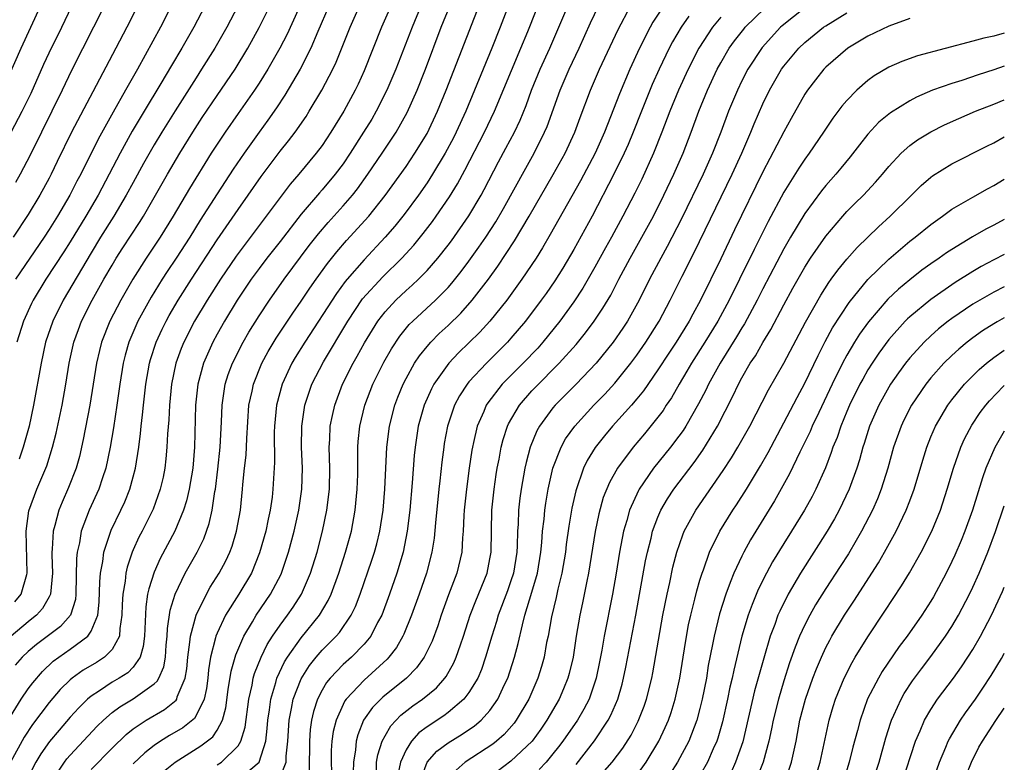
# Model space of a CAD drawing. Units: inches. Extents: x 2580000 to 2583000, y 1484695 to 1485000.
# Drawn here: x 2582906 to 2583000, y 1484861 to 1484932 of the extents above; entities that cross this region are included whole.
import ezdxf

# ---------------------------------------------------------------- set-up
doc = ezdxf.new("R2010")
doc.units = ezdxf.units.IN
doc.header["$MEASUREMENT"] = 0
doc.layers.add('LD25801482_2ft', color=1, linetype='Continuous')

msp = doc.modelspace()

# ---------------------------------------------------------------- linework, layer by layer
at = {"layer": 'LD25801482_2ft'}
for points, elevation in [([(2582919.413, 1484937), (2582916.405, 1484931), (2582915.358, 1484929), (2582913.147, 1484924.853), (2582911.133, 1484921), (2582909.773, 1484918.227), (2582909.189, 1484917), (2582909, 1484916.639), (2582908.108, 1484915), (2582907, 1484913.167), (2582905.572, 1484911)], 11954), ([(2582913, 1484860.296), (2582915, 1484862.337), (2582916.35, 1484863.649), (2582917, 1484864.162), (2582918.252, 1484865), (2582919.996, 1484866.004), (2582921.093, 1484866.907), (2582921.15, 1484867), (2582921.207, 1484867.207), (2582921.968, 1484869), (2582922.111, 1484869.889), (2582922.213, 1484871), (2582922.416, 1484872.416), (2582922.46, 1484873), (2582922.999, 1484875.002), (2582923.978, 1484877), (2582924.345, 1484877.655), (2582925.206, 1484879), (2582925.831, 1484880.169), (2582926.21, 1484881), (2582926.426, 1484881.573), (2582926.859, 1484883), (2582927.228, 1484885), (2582927.42, 1484887), (2582927.451, 1484887.451), (2582927.615, 1484889), (2582927.766, 1484890.234), (2582927.835, 1484891.835), (2582928.037, 1484895), (2582928.331, 1484896.331), (2582928.456, 1484897), (2582929.272, 1484899), (2582929.881, 1484900.119), (2582930.626, 1484901.374), (2582932.216, 1484903.784), (2582933, 1484904.913), (2582933.838, 1484906.163), (2582934.434, 1484907), (2582935.515, 1484908.485), (2582936.401, 1484909.599), (2582937.324, 1484910.676), (2582939.445, 1484913), (2582941.022, 1484914.978), (2582943, 1484917.754), (2582943.841, 1484919), (2582945, 1484920.892), (2582946.005, 1484923), (2582946.815, 1484925), (2582951.504, 1484937)], 11976), ([(2582933.779, 1484935), (2582931.661, 1484930.339), (2582930.974, 1484929), (2582929.837, 1484927), (2582929, 1484925.681), (2582928.55, 1484925), (2582927, 1484922.803), (2582925.758, 1484921), (2582925, 1484919.863), (2582924.45, 1484919), (2582922.366, 1484915.634), (2582920.821, 1484913), (2582919.572, 1484911), (2582918.236, 1484909), (2582916.969, 1484907), (2582915.826, 1484905), (2582914.795, 1484903), (2582913.996, 1484901), (2582913.787, 1484900.213), (2582913.499, 1484899), (2582912.876, 1484895), (2582912.25, 1484891.75), (2582911.876, 1484890.124), (2582911.56, 1484889), (2582910.846, 1484887.154), (2582910.228, 1484885.772), (2582909.912, 1484885), (2582909.541, 1484883.541), (2582909.372, 1484883), (2582909.283, 1484881.283), (2582909.245, 1484881), (2582909.241, 1484880.758), (2582909.312, 1484879), (2582909.132, 1484877), (2582909, 1484876.738), (2582908.369, 1484875.631), (2582907.781, 1484875), (2582907.358, 1484874.642), (2582907, 1484874.377), (2582905.384, 1484873)], 11964), ([(2582953.491, 1484935), (2582951.976, 1484931), (2582951.184, 1484929), (2582948.711, 1484923), (2582947.792, 1484921), (2582947.526, 1484920.474), (2582946.731, 1484919), (2582945.525, 1484917), (2582945, 1484916.185), (2582944.178, 1484915), (2582942.826, 1484913.174), (2582941.938, 1484912.062), (2582941.004, 1484911), (2582939, 1484908.858), (2582937.4, 1484907), (2582937.217, 1484906.783), (2582936.365, 1484905.635), (2582933.345, 1484901), (2582932.452, 1484899.548), (2582932.132, 1484899), (2582931.19, 1484897), (2582930.65, 1484895), (2582930.463, 1484893), (2582930.444, 1484892.444), (2582930.456, 1484889.544), (2582930.319, 1484887), (2582930.235, 1484886.235), (2582930.064, 1484885), (2582929.86, 1484884.141), (2582929.63, 1484883), (2582929.048, 1484880.952), (2582928.263, 1484879), (2582927.071, 1484877), (2582925.812, 1484875), (2582925, 1484873.295), (2582924.88, 1484873), (2582924.855, 1484872.855), (2582924.372, 1484871), (2582924.192, 1484869.808), (2582924.119, 1484869), (2582923.995, 1484868.004), (2582923.773, 1484867), (2582923, 1484865.432), (2582922.836, 1484865.164), (2582921.729, 1484864.271), (2582920.464, 1484863.537), (2582919.601, 1484863), (2582919, 1484862.579), (2582918.119, 1484861.88), (2582917, 1484860.827)], 11978), ([(2582904.339, 1484919), (2582906.429, 1484923), (2582907.275, 1484924.725), (2582908.504, 1484927.496), (2582909, 1484928.562), (2582910.202, 1484931), (2582911.165, 1484933)], 11950), ([(2582905, 1484926.01), (2582906.325, 1484929), (2582908.191, 1484933)], 11948), ([(2582905.057, 1484864.943), (2582906.341, 1484867), (2582907, 1484867.973), (2582907.434, 1484868.566), (2582908.358, 1484869.642), (2582909.392, 1484870.608), (2582909.925, 1484871), (2582911, 1484871.748), (2582912.699, 1484873), (2582913, 1484873.468), (2582913.625, 1484875), (2582913.759, 1484876.242), (2582913.815, 1484878.186), (2582913.889, 1484879), (2582914.103, 1484880.103), (2582914.203, 1484881), (2582914.895, 1484883.105), (2582915.824, 1484885), (2582916.195, 1484885.805), (2582916.681, 1484887), (2582917, 1484888.178), (2582917.213, 1484889), (2582917.529, 1484891), (2582917.704, 1484892.296), (2582917.765, 1484893), (2582917.904, 1484894.096), (2582917.984, 1484895), (2582918.21, 1484897), (2582918.557, 1484899), (2582918.654, 1484899.346), (2582919.188, 1484901), (2582919.76, 1484902.24), (2582920.138, 1484903), (2582920.445, 1484903.555), (2582921.29, 1484905), (2582922.556, 1484907), (2582925, 1484910.748), (2582927, 1484913.636), (2582927.967, 1484915), (2582929.199, 1484916.801), (2582931, 1484919.197), (2582931.81, 1484920.19), (2582932.428, 1484921), (2582933.482, 1484922.518), (2582933.788, 1484923), (2582934.991, 1484925.009), (2582936.019, 1484927), (2582936.334, 1484927.666), (2582937.68, 1484931), (2582938.563, 1484933)], 11968), ([(2582941.542, 1484933), (2582940.677, 1484931), (2582939, 1484926.839), (2582938.43, 1484925.57), (2582938.157, 1484925), (2582937.08, 1484923), (2582935.844, 1484921), (2582935, 1484919.735), (2582934.455, 1484919), (2582932.785, 1484917), (2582931.951, 1484916.049), (2582931, 1484914.802), (2582929.676, 1484913), (2582926.803, 1484909.197), (2582925.321, 1484907), (2582924.048, 1484905), (2582922.856, 1484903), (2582921.831, 1484901), (2582921.588, 1484900.412), (2582921.076, 1484899), (2582920.663, 1484897), (2582920.459, 1484895), (2582920.389, 1484893.611), (2582920.27, 1484892.27), (2582920.217, 1484891), (2582920.122, 1484889.878), (2582920.01, 1484889), (2582919.847, 1484888.153), (2582919.586, 1484887), (2582918.9, 1484885.1), (2582917.852, 1484883), (2582917.558, 1484882.442), (2582917, 1484881.224), (2582916.905, 1484881), (2582916.432, 1484879.568), (2582916.315, 1484879), (2582916.241, 1484878.241), (2582916.023, 1484877), (2582915.967, 1484876.033), (2582915.936, 1484875), (2582915.737, 1484873.736), (2582915.704, 1484873), (2582915, 1484871.736), (2582914.282, 1484871), (2582913.507, 1484870.493), (2582912.247, 1484869.752), (2582911.181, 1484869), (2582911, 1484868.85), (2582910.065, 1484867.935), (2582909, 1484866.693), (2582907.425, 1484864.576), (2582906.62, 1484863.38), (2582905.332, 1484861)], 11970), ([(2582905.741, 1484876.259), (2582906.323, 1484877), (2582906.862, 1484878.862), (2582906.915, 1484879), (2582906.795, 1484883), (2582907.064, 1484884.936), (2582907.825, 1484887), (2582908.693, 1484889), (2582908.776, 1484889.224), (2582909.332, 1484891), (2582909.661, 1484892.339), (2582910.232, 1484895), (2582910.581, 1484897), (2582910.904, 1484899), (2582911.286, 1484900.714), (2582911.356, 1484901), (2582911.783, 1484902.217), (2582912.089, 1484903), (2582913.103, 1484905), (2582914.224, 1484907), (2582915, 1484908.347), (2582915.39, 1484909), (2582916.015, 1484909.985), (2582917.597, 1484912.402), (2582917.974, 1484913), (2582920.274, 1484917), (2582921.452, 1484919), (2582922.681, 1484921), (2582923.593, 1484922.407), (2582925, 1484924.506), (2582926.709, 1484927), (2582927.92, 1484929), (2582929.013, 1484930.987), (2582930.018, 1484933)], 11962), ([(2582935.648, 1484933), (2582934.6, 1484930.6), (2582933.93, 1484929), (2582932.919, 1484927), (2582931.466, 1484924.535), (2582930.668, 1484923.332), (2582929.841, 1484922.16), (2582929, 1484921.019), (2582927.565, 1484919), (2582926.528, 1484917.473), (2582925, 1484915.132), (2582923.387, 1484912.613), (2582922.391, 1484911), (2582921.103, 1484909), (2582920.258, 1484907.743), (2582919.78, 1484907), (2582918.716, 1484905.284), (2582917.465, 1484903), (2582916.601, 1484901), (2582916.242, 1484899.758), (2582916.048, 1484899), (2582915.727, 1484897), (2582915.463, 1484895), (2582915.143, 1484892.857), (2582914.825, 1484891), (2582914.407, 1484889), (2582914.092, 1484888.091), (2582913.744, 1484887), (2582912.823, 1484885), (2582912.056, 1484883), (2582911.884, 1484881.884), (2582911.677, 1484881), (2582911.612, 1484880.388), (2582911.548, 1484877), (2582911.497, 1484876.503), (2582911.021, 1484875), (2582910.084, 1484873.916), (2582907.789, 1484872.211), (2582907, 1484871.535), (2582906.442, 1484871), (2582905.774, 1484870.226)], 11966), ([(2582920.635, 1484933), (2582919.597, 1484931), (2582917.414, 1484927), (2582916.53, 1484925.47), (2582916.281, 1484925), (2582915.088, 1484922.912), (2582913.662, 1484920.338), (2582912.005, 1484917), (2582911.652, 1484916.348), (2582910.967, 1484915), (2582909.789, 1484913), (2582909, 1484911.735), (2582908.518, 1484911), (2582905.785, 1484907)], 11956), ([(2582914.235, 1484933), (2582913.237, 1484931), (2582911.126, 1484926.874), (2582910.243, 1484925), (2582909.268, 1484923), (2582908.257, 1484921), (2582907.187, 1484918.813), (2582906.246, 1484917), (2582905.797, 1484916.203)], 11952), ([(2582923.829, 1484933), (2582922.782, 1484931), (2582921.633, 1484929), (2582920.645, 1484927.355), (2582919.645, 1484925.645), (2582918.042, 1484923), (2582916.907, 1484921.093), (2582915.751, 1484919), (2582913.663, 1484915), (2582912.484, 1484913), (2582911, 1484910.575), (2582910.392, 1484909.607), (2582908.693, 1484907), (2582907.484, 1484905), (2582907.324, 1484904.676), (2582906.559, 1484903), (2582905.917, 1484901)], 11958), ([(2582926.99, 1484933), (2582925.927, 1484931), (2582924.784, 1484929), (2582923.53, 1484927), (2582923, 1484926.193), (2582921, 1484923.053), (2582919.72, 1484921), (2582919, 1484919.797), (2582917.984, 1484918.016), (2582917, 1484916.228), (2582916.349, 1484915), (2582915.162, 1484913), (2582913.901, 1484911), (2582913, 1484909.519), (2582910.325, 1484905), (2582909.344, 1484903), (2582908.668, 1484901), (2582908.226, 1484899), (2582907.51, 1484895), (2582907.082, 1484893), (2582906.536, 1484891), (2582906.128, 1484889.872)], 11960), ([(2582944.397, 1484933), (2582943.571, 1484931), (2582942.016, 1484927), (2582941.179, 1484925), (2582940.168, 1484923), (2582939.735, 1484922.265), (2582938.963, 1484921), (2582937.677, 1484919), (2582937, 1484917.998), (2582936.262, 1484917), (2582935, 1484915.51), (2582934.755, 1484915.245), (2582933, 1484913.198), (2582931, 1484910.609), (2582929.736, 1484909), (2582929, 1484908.021), (2582928.262, 1484907), (2582926.918, 1484905), (2582925.703, 1484903), (2582925, 1484901.759), (2582924.59, 1484901), (2582923.706, 1484899), (2582923.172, 1484897), (2582922.948, 1484895), (2582922.847, 1484891), (2582922.679, 1484889), (2582922.345, 1484887), (2582922.094, 1484885.906), (2582921.812, 1484885), (2582920.986, 1484883.014), (2582919.586, 1484880.414), (2582919, 1484879.11), (2582918.482, 1484877.518), (2582918.385, 1484877), (2582918.197, 1484875.804), (2582918.069, 1484873), (2582917.972, 1484872.027), (2582917.662, 1484871), (2582917, 1484870.057), (2582916.492, 1484869.508), (2582915.672, 1484869), (2582915, 1484868.606), (2582913.805, 1484867.805), (2582913, 1484867.296), (2582912.652, 1484867), (2582911.816, 1484866.184), (2582911, 1484865.28), (2582909.944, 1484864.056), (2582909.034, 1484862.965), (2582908.206, 1484861.794), (2582907.73, 1484861), (2582907, 1484859.585)], 11972), ([(2582909.082, 1484858.919), (2582910.461, 1484861), (2582910.693, 1484861.307), (2582911, 1484861.662), (2582913.579, 1484864.421), (2582914.174, 1484865), (2582915, 1484865.72), (2582915.72, 1484866.28), (2582917, 1484867.034), (2582919, 1484868.445), (2582919.296, 1484868.704), (2582919.449, 1484869), (2582919.924, 1484870.076), (2582920.071, 1484871), (2582920.155, 1484872.155), (2582920.237, 1484873), (2582920.268, 1484873.732), (2582920.529, 1484875.471), (2582920.994, 1484877), (2582921.972, 1484879), (2582923.115, 1484881), (2582923.733, 1484882.267), (2582924.26, 1484883.74), (2582924.535, 1484885), (2582924.789, 1484886.789), (2582924.834, 1484887), (2582925.084, 1484888.917), (2582925.309, 1484891), (2582925.424, 1484893.424), (2582925.478, 1484895), (2582925.66, 1484896.34), (2582925.781, 1484897), (2582926.065, 1484897.935), (2582926.461, 1484899), (2582927.479, 1484901), (2582928.035, 1484901.965), (2582929, 1484903.506), (2582929.985, 1484905), (2582931.386, 1484907), (2582933.785, 1484910.215), (2582934.661, 1484911.339), (2582935.578, 1484912.422), (2582937, 1484913.984), (2582937.886, 1484915), (2582938.382, 1484915.618), (2582939.368, 1484917), (2582940.726, 1484919), (2582942.05, 1484921), (2582943.111, 1484922.889), (2582944.051, 1484925), (2582944.843, 1484927), (2582946.364, 1484931), (2582947.17, 1484933)], 11974), ([(2582925, 1484860.739), (2582925.405, 1484861), (2582927, 1484862.566), (2582927.265, 1484863), (2582927.679, 1484864.321), (2582928.03, 1484867), (2582928.335, 1484868.335), (2582928.445, 1484869), (2582928.559, 1484869.44), (2582929.185, 1484871), (2582929.779, 1484872.221), (2582930.284, 1484873), (2582931, 1484874.045), (2582931.716, 1484875), (2582932.241, 1484875.759), (2582933.039, 1484877), (2582933.898, 1484879), (2582934.522, 1484881), (2582935.056, 1484883), (2582935.468, 1484885), (2582935.701, 1484887), (2582935.735, 1484889), (2582935.685, 1484891), (2582935.735, 1484891.735), (2582935.783, 1484893), (2582936.008, 1484894.008), (2582936.202, 1484895), (2582936.955, 1484897), (2582937.962, 1484899), (2582938.342, 1484899.658), (2582939.048, 1484900.952), (2582940.309, 1484903), (2582941, 1484903.906), (2582942.018, 1484905), (2582943, 1484905.918), (2582943.579, 1484906.421), (2582944.192, 1484907), (2582945, 1484907.826), (2582946.025, 1484909), (2582947, 1484910.233), (2582947.327, 1484910.673), (2582949, 1484913.047), (2582950.157, 1484915), (2582950.455, 1484915.545), (2582951.823, 1484918.177), (2582952.525, 1484919.475), (2582953.323, 1484921), (2582953.861, 1484922.139), (2582954.437, 1484923.563), (2582954.958, 1484925), (2582955.785, 1484927), (2582956.692, 1484929), (2582957.573, 1484931), (2582958.417, 1484933)], 11982), ([(2582927, 1484859.323), (2582928.998, 1484861), (2582929.629, 1484863), (2582929.786, 1484864.214), (2582929.833, 1484865), (2582929.984, 1484865.984), (2582930.111, 1484867), (2582930.596, 1484868.596), (2582930.696, 1484869), (2582931.428, 1484870.572), (2582931.693, 1484871), (2582933, 1484872.858), (2582934.755, 1484875), (2582935.595, 1484876.405), (2582935.86, 1484877), (2582936.585, 1484879), (2582937.236, 1484881), (2582937.794, 1484883), (2582938.167, 1484885), (2582938.359, 1484887), (2582938.395, 1484888.395), (2582938.418, 1484891), (2582938.455, 1484891.544), (2582938.6, 1484893), (2582939.087, 1484895), (2582939.851, 1484897), (2582940.889, 1484899.111), (2582941.617, 1484900.383), (2582942.413, 1484901.587), (2582943.315, 1484902.685), (2582943.634, 1484903), (2582945.8, 1484905), (2582947, 1484906.21), (2582947.378, 1484906.623), (2582948.267, 1484907.733), (2582949, 1484908.726), (2582949.948, 1484910.052), (2582950.593, 1484911), (2582951.542, 1484912.458), (2582952.274, 1484913.726), (2582954.409, 1484917.591), (2582955.209, 1484919), (2582956.202, 1484921), (2582956.438, 1484921.562), (2582957.697, 1484925), (2582958.558, 1484927), (2582959.493, 1484929), (2582960.58, 1484931.42), (2582961.325, 1484933)], 11984), ([(2582931, 1484859.576), (2582931.566, 1484861), (2582931.576, 1484861.577), (2582931.743, 1484863), (2582931.873, 1484865), (2582932.099, 1484866.099), (2582932.247, 1484867), (2582933, 1484868.951), (2582933.79, 1484870.21), (2582934.426, 1484871), (2582935, 1484871.665), (2582936.34, 1484873), (2582936.65, 1484873.35), (2582937.785, 1484875), (2582938.176, 1484875.824), (2582938.625, 1484877), (2582939.747, 1484880.253), (2582939.985, 1484881), (2582940.206, 1484881.793), (2582940.496, 1484883), (2582940.81, 1484885), (2582940.977, 1484887), (2582941.159, 1484891), (2582941.414, 1484893), (2582941.927, 1484895), (2582942.221, 1484895.779), (2582942.716, 1484897), (2582943, 1484897.552), (2582943.812, 1484899), (2582944.283, 1484899.717), (2582945, 1484900.598), (2582945.352, 1484901), (2582946.173, 1484901.827), (2582947, 1484902.595), (2582948.222, 1484903.778), (2582949.316, 1484905), (2582950.848, 1484907), (2582951.748, 1484908.252), (2582953.348, 1484910.652), (2582954.728, 1484913), (2582957.024, 1484916.976), (2582958.149, 1484919), (2582959.082, 1484921), (2582959.596, 1484922.404), (2582960.583, 1484925), (2582961.446, 1484927), (2582963.198, 1484930.802), (2582964.374, 1484933)], 11986), ([(2582967.52, 1484933), (2582966.521, 1484931.479), (2582966.255, 1484931), (2582965.243, 1484929), (2582964.321, 1484927), (2582963.327, 1484924.673), (2582961.899, 1484921), (2582961.006, 1484919), (2582959.619, 1484916.381), (2582956.742, 1484911.258), (2582956.007, 1484909.993), (2582955.384, 1484909), (2582954.039, 1484907), (2582952.589, 1484905), (2582951, 1484903.015), (2582950.037, 1484901.963), (2582949, 1484900.935), (2582948.012, 1484899.988), (2582947.079, 1484899), (2582945.654, 1484897), (2582945.425, 1484896.575), (2582944.729, 1484895), (2582944.172, 1484893), (2582943.862, 1484891), (2582943.782, 1484890.218), (2582943.599, 1484887.599), (2582943.369, 1484885), (2582943.121, 1484883), (2582942.725, 1484881), (2582942.132, 1484879), (2582941.435, 1484877), (2582940.683, 1484875), (2582940.296, 1484874.296), (2582939.633, 1484873), (2582939, 1484872.232), (2582937.796, 1484871), (2582937, 1484870.289), (2582935.773, 1484869), (2582935.428, 1484868.572), (2582935, 1484867.843), (2582934.568, 1484867), (2582934.184, 1484865.816), (2582934.005, 1484865), (2582933.882, 1484864.118), (2582933.802, 1484863), (2582933.773, 1484860.227)], 11988), ([(2582940.172, 1484860.172), (2582940.191, 1484861), (2582940.308, 1484861.692), (2582940.738, 1484863), (2582941, 1484863.498), (2582941.543, 1484864.458), (2582942.515, 1484865.485), (2582943.644, 1484866.356), (2582944.578, 1484867), (2582945.905, 1484868.095), (2582946.704, 1484869), (2582946.832, 1484869.169), (2582947.55, 1484870.45), (2582947.783, 1484871), (2582948.175, 1484872.175), (2582948.474, 1484873), (2582949.122, 1484875), (2582949.641, 1484876.359), (2582950.717, 1484879), (2582951, 1484880.357), (2582951.118, 1484881), (2582951.183, 1484885), (2582951.394, 1484887), (2582951.595, 1484888.405), (2582951.692, 1484889), (2582951.871, 1484889.871), (2582952.072, 1484891), (2582952.259, 1484891.741), (2582952.676, 1484893), (2582952.775, 1484893.224), (2582953.8, 1484895), (2582955, 1484896.378), (2582955.3, 1484896.7), (2582957.606, 1484899), (2582959.214, 1484900.786), (2582960.108, 1484901.892), (2582960.934, 1484903), (2582961.763, 1484904.237), (2582962.502, 1484905.498), (2582963.271, 1484907), (2582964.34, 1484909), (2582965.478, 1484911), (2582966.567, 1484913), (2582967.571, 1484915), (2582968.521, 1484917), (2582969.397, 1484919), (2582970.167, 1484921), (2582970.909, 1484923), (2582971.73, 1484925), (2582972.657, 1484927), (2582973, 1484927.628), (2582973.799, 1484929), (2582974.293, 1484929.707), (2582975.175, 1484930.825), (2582975.327, 1484931), (2582977.177, 1484932.823)], 11994), ([(2582981, 1484932.849), (2582978.846, 1484931.154), (2582978.681, 1484931), (2582976.926, 1484929.074), (2582975.568, 1484927), (2582975, 1484925.895), (2582974.566, 1484925), (2582973.737, 1484923), (2582972.981, 1484921), (2582972.198, 1484919), (2582971.305, 1484917), (2582969.259, 1484912.741), (2582967.892, 1484910.108), (2582967.264, 1484909), (2582966.196, 1484907), (2582965.209, 1484905), (2582964.098, 1484903), (2582963.664, 1484902.336), (2582962.742, 1484901), (2582961.122, 1484899), (2582959.208, 1484897), (2582957.223, 1484895), (2582957, 1484894.736), (2582955.71, 1484893), (2582955.453, 1484892.547), (2582954.824, 1484891), (2582954.442, 1484889.558), (2582954.327, 1484889), (2582953.979, 1484887), (2582953.856, 1484886.144), (2582953.728, 1484885), (2582953.679, 1484883.68), (2582953.623, 1484883), (2582953.596, 1484881.596), (2582953.557, 1484881), (2582953.236, 1484879), (2582953, 1484878.271), (2582952.666, 1484877.335), (2582951.789, 1484875), (2582951.616, 1484874.384), (2582951.173, 1484873), (2582950.587, 1484871), (2582950.179, 1484869.821), (2582949.826, 1484869), (2582949, 1484867.64), (2582948.512, 1484867), (2582947, 1484865.724), (2582946.587, 1484865.413), (2582945, 1484864.373), (2582944.215, 1484863.785), (2582943.519, 1484863), (2582943, 1484862.168), (2582942.473, 1484861), (2582942.205, 1484859.795)], 11996), ([(2582919.882, 1484860.118), (2582921, 1484861.008), (2582923.449, 1484862.551), (2582924.58, 1484863.42), (2582925, 1484864.053), (2582925.508, 1484865), (2582925.836, 1484866.164), (2582926.068, 1484867.932), (2582926.336, 1484869.664), (2582926.771, 1484871.23), (2582927.539, 1484873), (2582928.376, 1484874.376), (2582928.737, 1484875), (2582930.096, 1484877), (2582931.09, 1484878.91), (2582931.801, 1484881), (2582932.348, 1484883), (2582932.795, 1484885), (2582933.073, 1484887), (2582933.127, 1484889), (2582933.055, 1484891), (2582933.07, 1484893), (2582933.366, 1484895), (2582933.762, 1484896.238), (2582934.04, 1484897), (2582935.139, 1484899.14), (2582937.446, 1484903), (2582938.866, 1484905.134), (2582940.775, 1484907.225), (2582942.591, 1484909), (2582943.74, 1484910.26), (2582944.642, 1484911.358), (2582945.511, 1484912.489), (2582945.886, 1484913), (2582947.151, 1484914.849), (2582947.907, 1484916.093), (2582948.618, 1484917.382), (2582950.486, 1484921), (2582951.445, 1484923), (2582953.949, 1484929), (2582954.615, 1484930.615), (2582955.393, 1484932.607)], 11980), ([(2582969.933, 1484932.067), (2582969.202, 1484931), (2582968.391, 1484929.61), (2582968.077, 1484929), (2582967.119, 1484927), (2582966.463, 1484925.537), (2582965.432, 1484923), (2582964.647, 1484921), (2582964.161, 1484919.839), (2582963.789, 1484919), (2582962.811, 1484917), (2582960.729, 1484913), (2582959, 1484909.849), (2582957.943, 1484908.056), (2582957.166, 1484906.834), (2582956.343, 1484905.657), (2582955.874, 1484905), (2582954.371, 1484903), (2582953, 1484901.373), (2582952.667, 1484901), (2582950.663, 1484899), (2582949, 1484897.223), (2582948.813, 1484897), (2582948.094, 1484895.906), (2582947.617, 1484895), (2582946.948, 1484893), (2582946.644, 1484891.356), (2582946.587, 1484891), (2582946.411, 1484889.589), (2582946.209, 1484887.792), (2582946.138, 1484887), (2582945.796, 1484883.795), (2582945.669, 1484882.332), (2582945.46, 1484881), (2582944.939, 1484879), (2582944.256, 1484877), (2582943.535, 1484875), (2582942.793, 1484873.207), (2582942.69, 1484873), (2582942.08, 1484871.92), (2582941.374, 1484871), (2582941.2, 1484870.8), (2582939, 1484868.822), (2582937.289, 1484867), (2582937.167, 1484866.833), (2582937, 1484866.492), (2582936.339, 1484865), (2582936.069, 1484863.931), (2582935.939, 1484863), (2582935.877, 1484862.124), (2582935.865, 1484861), (2582935.889, 1484860.11)], 11990), ([(2582973, 1484931.975), (2582972.19, 1484931), (2582970.887, 1484929), (2582969.872, 1484927), (2582968.962, 1484925), (2582968.147, 1484923), (2582967.384, 1484921), (2582966.581, 1484919), (2582965.458, 1484916.542), (2582964.797, 1484915.203), (2582963.658, 1484913), (2582962.577, 1484911), (2582962.008, 1484909.992), (2582961, 1484908.143), (2582959.858, 1484906.143), (2582959, 1484904.844), (2582957.656, 1484903), (2582956.047, 1484901), (2582955.553, 1484900.447), (2582954.161, 1484899), (2582952.161, 1484897), (2582950.781, 1484895.219), (2582950.645, 1484895), (2582950.409, 1484894.409), (2582949.79, 1484893), (2582949.443, 1484891.443), (2582949.331, 1484891), (2582949.28, 1484890.72), (2582949.031, 1484889), (2582948.768, 1484887), (2582948.545, 1484885), (2582948.506, 1484884.506), (2582948.441, 1484883), (2582948.38, 1484882.379), (2582948.312, 1484881), (2582947.836, 1484879), (2582947.058, 1484876.942), (2582946.358, 1484875), (2582946.021, 1484873.979), (2582945.477, 1484872.523), (2582944.722, 1484871), (2582944.008, 1484869.992), (2582943.045, 1484869), (2582940.803, 1484867.197), (2582939.795, 1484866.205), (2582938.962, 1484865), (2582938.398, 1484863.602), (2582938.248, 1484863), (2582938.186, 1484862.186), (2582937.991, 1484861), (2582937.969, 1484860.031)], 11992), ([(2582944.461, 1484859.539), (2582945.012, 1484860.988), (2582945.941, 1484862.059), (2582947, 1484862.853), (2582948.343, 1484863.657), (2582949.539, 1484864.461), (2582950.163, 1484865), (2582951, 1484865.936), (2582951.751, 1484867), (2582952.389, 1484868.389), (2582952.689, 1484869), (2582953.336, 1484871), (2582953.693, 1484872.307), (2582954.086, 1484874.086), (2582954.335, 1484875), (2582955, 1484877.198), (2582955.513, 1484879), (2582955.831, 1484881), (2582955.934, 1484881.934), (2582956.006, 1484883), (2582956.156, 1484884.156), (2582956.23, 1484885), (2582956.324, 1484885.676), (2582956.556, 1484887), (2582957.001, 1484889), (2582957.773, 1484891), (2582958.209, 1484891.791), (2582959.071, 1484893), (2582960.901, 1484895), (2582961.937, 1484896.063), (2582962.896, 1484897.104), (2582964.425, 1484899), (2582965, 1484899.78), (2582965.84, 1484901), (2582967.102, 1484903), (2582968.151, 1484905), (2582969.294, 1484907.294), (2582970.466, 1484909.534), (2582974.081, 1484917), (2582974.99, 1484919), (2582975.852, 1484921), (2582976.182, 1484921.818), (2582977, 1484923.702), (2582977.626, 1484925), (2582978.772, 1484927), (2582979, 1484927.314), (2582980.411, 1484929), (2582981, 1484929.558), (2582982.772, 1484931), (2582983, 1484931.156), (2582985, 1484932.39)], 11998), ([(2582991, 1484931.831), (2582989, 1484931.12), (2582987, 1484930.159), (2582985.082, 1484929), (2582983, 1484927.19), (2582982.813, 1484927), (2582981.998, 1484926.002), (2582981.24, 1484925), (2582981, 1484924.636), (2582979.687, 1484922.313), (2582979, 1484921.055), (2582977, 1484917.22), (2582974.308, 1484911.692), (2582973, 1484908.93), (2582971.044, 1484905), (2582970.315, 1484903.685), (2582969.964, 1484903), (2582968.738, 1484901), (2582968.041, 1484899.959), (2582967, 1484898.356), (2582965.629, 1484896.371), (2582965, 1484895.598), (2582964.486, 1484895), (2582962.683, 1484893), (2582961.91, 1484892.09), (2582961.027, 1484890.973), (2582960.267, 1484889.733), (2582959.92, 1484889), (2582959.169, 1484886.831), (2582958.805, 1484885.195), (2582958.517, 1484883.483), (2582958.27, 1484881.73), (2582958.184, 1484881), (2582957.854, 1484879), (2582957.472, 1484877.472), (2582957.307, 1484876.693), (2582956.849, 1484874.849), (2582956.528, 1484873), (2582956.397, 1484872.397), (2582956.149, 1484871), (2582955.902, 1484870.098), (2582955.558, 1484869), (2582954.688, 1484867), (2582953.499, 1484865), (2582953.289, 1484864.711), (2582952.355, 1484863.645), (2582951.626, 1484863), (2582951.282, 1484862.718), (2582948.634, 1484861), (2582947.765, 1484860.235)], 12000), ([(2583000, 1484930.45), (2582999, 1484930.165), (2582998.04, 1484929.96), (2582997, 1484929.672), (2582991.723, 1484928.277), (2582990.245, 1484927.755), (2582989, 1484927.21), (2582987.612, 1484926.388), (2582987, 1484925.934), (2582985.939, 1484925), (2582985, 1484924.031), (2582984.525, 1484923.475), (2582983.669, 1484922.33), (2582982.785, 1484921), (2582981.416, 1484919), (2582981, 1484918.449), (2582980.416, 1484917.584), (2582979, 1484915.306), (2582977.51, 1484912.49), (2582976.166, 1484909.834), (2582974.786, 1484907), (2582973.786, 1484905), (2582972.71, 1484903), (2582971.484, 1484901), (2582970.197, 1484899), (2582969.763, 1484898.237), (2582969.013, 1484897), (2582968.285, 1484895.715), (2582967.795, 1484895), (2582967.488, 1484894.512), (2582967, 1484893.856), (2582965.718, 1484892.282), (2582964.626, 1484891), (2582963.14, 1484889), (2582962.371, 1484887.629), (2582961.796, 1484886.204), (2582961.358, 1484884.642), (2582961.022, 1484882.978), (2582960.396, 1484879), (2582960.231, 1484878.231), (2582959.829, 1484876.171), (2582959.568, 1484875), (2582959.224, 1484873), (2582958.916, 1484871), (2582958.548, 1484869.452), (2582958.424, 1484869), (2582958.018, 1484867.982), (2582957.593, 1484867), (2582956.427, 1484865), (2582955.847, 1484864.152), (2582955.021, 1484863), (2582953, 1484861.082), (2582951, 1484859.557)], 12002), ([(2583000, 1484927.289), (2582999, 1484926.942), (2582997.519, 1484926.481), (2582995.943, 1484925.943), (2582995, 1484925.655), (2582993.167, 1484925), (2582991.644, 1484924.356), (2582991, 1484924.009), (2582989.144, 1484922.856), (2582988.047, 1484921.953), (2582987, 1484920.817), (2582986.19, 1484919.81), (2582985.328, 1484918.672), (2582984.43, 1484917.57), (2582983.961, 1484917), (2582983, 1484915.924), (2582982.582, 1484915.418), (2582981, 1484913.279), (2582979.632, 1484911), (2582979, 1484909.912), (2582977, 1484906.092), (2582976.452, 1484905), (2582975.246, 1484902.754), (2582975, 1484902.368), (2582974.494, 1484901.506), (2582972.914, 1484899), (2582971.806, 1484897), (2582971.55, 1484896.45), (2582970.872, 1484895.128), (2582969.648, 1484893), (2582969.395, 1484892.605), (2582969, 1484892.053), (2582968.194, 1484891), (2582966.59, 1484889), (2582965.211, 1484887), (2582965.133, 1484886.867), (2582964.281, 1484885), (2582964.024, 1484884.025), (2582963.713, 1484883), (2582963.336, 1484881), (2582963.015, 1484879.015), (2582962.668, 1484877), (2582961.888, 1484873), (2582961.659, 1484871.659), (2582961.445, 1484870.555), (2582961.121, 1484869), (2582960.435, 1484867), (2582959.951, 1484866.049), (2582959.331, 1484865), (2582957.946, 1484863), (2582957.541, 1484862.46), (2582957, 1484861.779), (2582956.343, 1484861), (2582955.699, 1484860.3)], 12004), ([(2582959.208, 1484860.792), (2582960.967, 1484863.033), (2582962.272, 1484865), (2582962.525, 1484865.475), (2582963.172, 1484867), (2582963.586, 1484868.414), (2582963.734, 1484869), (2582963.948, 1484870.052), (2582964.897, 1484875), (2582965.821, 1484880.179), (2582965.998, 1484881), (2582966.347, 1484882.347), (2582966.494, 1484883), (2582967, 1484884.335), (2582967.285, 1484885), (2582967.912, 1484886.088), (2582968.516, 1484887), (2582970.456, 1484889.544), (2582971.288, 1484890.712), (2582972.685, 1484893), (2582974.14, 1484895.86), (2582974.672, 1484897), (2582975, 1484897.603), (2582975.801, 1484899), (2582976.284, 1484899.716), (2582977, 1484900.983), (2582977.771, 1484902.229), (2582979, 1484904.554), (2582979.861, 1484906.139), (2582981, 1484908.16), (2582981.54, 1484909), (2582983, 1484911.106), (2582984.605, 1484913), (2582985, 1484913.44), (2582985.773, 1484914.227), (2582986.571, 1484915), (2582987.742, 1484916.258), (2582988.39, 1484917), (2582989, 1484917.738), (2582990.167, 1484919), (2582991, 1484919.747), (2582991.721, 1484920.279), (2582993, 1484921.05), (2582994.304, 1484921.696), (2582995.675, 1484922.325), (2582997.263, 1484923), (2582999, 1484923.676), (2583000, 1484924.105)], 12006), ([(2582961, 1484859.132), (2582962.635, 1484861), (2582963.659, 1484862.341), (2582964.435, 1484863.565), (2582965.11, 1484864.89), (2582965.675, 1484866.325), (2582965.907, 1484867), (2582966.405, 1484869), (2582966.505, 1484869.495), (2582967.479, 1484875), (2582967.865, 1484877), (2582968.12, 1484878.12), (2582968.426, 1484879.574), (2582968.799, 1484881), (2582969.358, 1484882.642), (2582969.512, 1484883), (2582970.596, 1484885), (2582973.231, 1484888.769), (2582974.019, 1484889.981), (2582974.611, 1484891), (2582975.74, 1484893), (2582977.54, 1484896.46), (2582978.99, 1484899.01), (2582981.073, 1484902.927), (2582982.515, 1484905.485), (2582983.294, 1484906.706), (2582983.518, 1484907), (2582984.126, 1484907.874), (2582985, 1484908.916), (2582985.973, 1484910.027), (2582988, 1484912), (2582989.12, 1484913), (2582991.167, 1484915), (2582992.083, 1484915.917), (2582993, 1484916.732), (2582993.151, 1484916.849), (2582995, 1484917.993), (2582998.325, 1484919.675), (2582999, 1484920.002), (2583000, 1484920.553)], 12008), ([(2582965, 1484859.757), (2582965.874, 1484861), (2582967.089, 1484863), (2582967.699, 1484864.301), (2582967.997, 1484865), (2582968.257, 1484865.743), (2582968.649, 1484867), (2582968.717, 1484867.283), (2582969.079, 1484869), (2582969.612, 1484872.387), (2582969.923, 1484874.076), (2582970.131, 1484875), (2582970.517, 1484876.517), (2582970.696, 1484877.304), (2582971, 1484878.337), (2582971.201, 1484879), (2582971.331, 1484879.331), (2582971.917, 1484881), (2582972.892, 1484883), (2582974.142, 1484885), (2582974.491, 1484885.509), (2582975.44, 1484887), (2582976.77, 1484889.23), (2582977.488, 1484890.512), (2582979, 1484893.312), (2582980.259, 1484895.741), (2582981, 1484897.106), (2582982.257, 1484899.743), (2582982.939, 1484901.061), (2582983.641, 1484902.359), (2582985.21, 1484904.79), (2582987, 1484906.991), (2582989, 1484908.91), (2582991, 1484910.613), (2582991.505, 1484911), (2582993, 1484912.221), (2582994.111, 1484913), (2582995, 1484913.664), (2582997, 1484914.833), (2582998.393, 1484915.608), (2582999, 1484915.928), (2583000, 1484916.533)], 12010), ([(2583000, 1484912.692), (2582999, 1484912.158), (2582998.233, 1484911.767), (2582996.973, 1484911.027), (2582995, 1484909.84), (2582994.491, 1484909.509), (2582993.786, 1484909), (2582993, 1484908.467), (2582992.149, 1484907.851), (2582991, 1484906.947), (2582989.93, 1484906.07), (2582988.899, 1484905.101), (2582987.049, 1484902.951), (2582986.219, 1484901.781), (2582985.731, 1484901), (2582985, 1484899.764), (2582984.589, 1484899), (2582983.6, 1484897), (2582982.316, 1484894.316), (2582981.704, 1484893), (2582981.503, 1484892.497), (2582980.535, 1484890.535), (2582979.54, 1484888.46), (2582978.112, 1484885.888), (2582975.831, 1484882.169), (2582975.187, 1484881), (2582975, 1484880.625), (2582974.247, 1484879), (2582973.871, 1484878.129), (2582973.481, 1484877), (2582972.881, 1484875.119), (2582972.351, 1484873), (2582972.208, 1484872.208), (2582971.799, 1484870.201), (2582971.612, 1484869), (2582971.224, 1484867), (2582971, 1484866.102), (2582970.699, 1484865), (2582969.939, 1484863), (2582968.875, 1484861), (2582968.137, 1484859.863)], 12012), ([(2583000, 1484909.36), (2582999, 1484908.846), (2582997.797, 1484908.203), (2582997, 1484907.747), (2582995.305, 1484906.695), (2582993, 1484905.087), (2582991, 1484903.425), (2582990.777, 1484903.223), (2582990.565, 1484903), (2582989, 1484901.262), (2582988.039, 1484899.961), (2582987.399, 1484899), (2582987, 1484898.357), (2582986.508, 1484897.492), (2582986.248, 1484897), (2582985.255, 1484895), (2582985, 1484894.397), (2582984.415, 1484893), (2582984.064, 1484891.936), (2582983.677, 1484891), (2582983.518, 1484890.482), (2582982.954, 1484889.046), (2582982.037, 1484887), (2582981.684, 1484886.316), (2582980.957, 1484885), (2582979.732, 1484883), (2582979, 1484881.839), (2582977.928, 1484880.072), (2582977.351, 1484879), (2582976.565, 1484877.435), (2582975.97, 1484876.03), (2582975.604, 1484875), (2582975.002, 1484872.999), (2582974.225, 1484869.775), (2582974.077, 1484869), (2582973.865, 1484868.135), (2582973.632, 1484867), (2582973.146, 1484864.854), (2582972.704, 1484863.296), (2582972.6, 1484863), (2582972.261, 1484862.261), (2582971.718, 1484861), (2582971, 1484859.743)], 12014), ([(2583000, 1484906.263), (2582999, 1484905.773), (2582997.231, 1484904.769), (2582997, 1484904.622), (2582995, 1484903.26), (2582994.656, 1484903), (2582993.736, 1484902.264), (2582993, 1484901.606), (2582992.367, 1484901), (2582991, 1484899.507), (2582990.591, 1484899), (2582989.916, 1484898.084), (2582989.168, 1484897), (2582989, 1484896.725), (2582988.045, 1484895), (2582987.159, 1484893), (2582986.647, 1484891.353), (2582986.524, 1484891), (2582986.2, 1484889.8), (2582985.945, 1484889), (2582985.227, 1484887), (2582984.266, 1484885), (2582983.817, 1484884.183), (2582983.131, 1484883), (2582980.577, 1484879), (2582979.406, 1484877), (2582978.605, 1484875.396), (2582978.438, 1484875), (2582978.128, 1484874.128), (2582977.692, 1484873), (2582977.079, 1484870.921), (2582976.214, 1484867.786), (2582975.077, 1484862.922), (2582974.397, 1484861), (2582973.964, 1484860.036)], 12016), ([(2583000, 1484903.317), (2582999.31, 1484902.941), (2582999, 1484902.758), (2582997.925, 1484902.075), (2582997, 1484901.405), (2582996.471, 1484901), (2582995.662, 1484900.338), (2582995, 1484899.73), (2582994.247, 1484899), (2582993, 1484897.597), (2582992.52, 1484897), (2582991.168, 1484895), (2582990.435, 1484893.565), (2582990.165, 1484893), (2582989.459, 1484891), (2582988.907, 1484889), (2582988.278, 1484887), (2582987.919, 1484886.081), (2582987.435, 1484885), (2582986.397, 1484883), (2582985.897, 1484882.103), (2582985.142, 1484880.858), (2582984.367, 1484879.633), (2582983, 1484877.543), (2582982.021, 1484875.98), (2582981.468, 1484875), (2582981, 1484874.086), (2582980.502, 1484873), (2582980.063, 1484871.938), (2582979.544, 1484870.456), (2582979, 1484868.762), (2582978.473, 1484867), (2582977.985, 1484865), (2582977.832, 1484864.169), (2582977.579, 1484863), (2582977.034, 1484861), (2582976.221, 1484859)], 12018), ([(2582979.048, 1484858.952), (2582979.728, 1484861), (2582980.158, 1484863), (2582980.532, 1484865), (2582981.047, 1484867), (2582981.756, 1484869), (2582982.101, 1484869.899), (2582982.571, 1484871), (2582983, 1484871.92), (2582983.366, 1484872.634), (2582983.572, 1484873), (2582984.773, 1484875), (2582985.665, 1484876.335), (2582988.01, 1484879.99), (2582988.598, 1484881), (2582989.707, 1484883), (2582990.662, 1484885), (2582991, 1484885.896), (2582991.407, 1484887), (2582992.226, 1484889.774), (2582992.604, 1484891), (2582993, 1484891.986), (2582993.43, 1484893), (2582994.614, 1484895), (2582995, 1484895.516), (2582996.209, 1484897), (2582997.603, 1484898.396), (2582998.313, 1484899), (2582999, 1484899.54), (2583000, 1484900.232)], 12020), ([(2582981.846, 1484859), (2582982.445, 1484861), (2582983.303, 1484865), (2582983.687, 1484866.313), (2582983.91, 1484867), (2582984.733, 1484869), (2582985.494, 1484870.506), (2582985.79, 1484871), (2582987, 1484872.943), (2582988.631, 1484875.369), (2582990.218, 1484877.782), (2582990.977, 1484879.023), (2582992.094, 1484881), (2582993.106, 1484883), (2582993.918, 1484885), (2582994.572, 1484887), (2582995.162, 1484889), (2582995.853, 1484891), (2582996.206, 1484891.794), (2582996.905, 1484893.095), (2582997.704, 1484894.296), (2582998.238, 1484895), (2582998.582, 1484895.417), (2582999.937, 1484896.823), (2583000, 1484896.881)], 12022), ([(2583000, 1484892.53), (2582999.088, 1484890.983), (2582998.244, 1484889), (2582997.916, 1484888.085), (2582996.959, 1484885), (2582996.246, 1484883), (2582995.889, 1484882.111), (2582995.287, 1484880.713), (2582995, 1484880.099), (2582994.45, 1484879), (2582993.244, 1484876.756), (2582993, 1484876.344), (2582992.144, 1484875), (2582990.752, 1484873), (2582989.998, 1484872.002), (2582988.367, 1484869.633), (2582987.999, 1484869), (2582986.981, 1484867.019), (2582986.255, 1484865), (2582986.011, 1484864.011), (2582985.583, 1484862.418), (2582985.232, 1484861), (2582984.601, 1484859)], 12024), ([(2582987.412, 1484859), (2582988.069, 1484861), (2582988.699, 1484863.301), (2582989.177, 1484864.823), (2582989.244, 1484865), (2582989.476, 1484865.476), (2582990.162, 1484867), (2582990.465, 1484867.535), (2582991.256, 1484868.744), (2582992.107, 1484869.893), (2582993, 1484871.057), (2582994.413, 1484873), (2582995, 1484873.911), (2582995.636, 1484875), (2582996.676, 1484877), (2582997, 1484877.678), (2582997.597, 1484879), (2582998.429, 1484881), (2582999.166, 1484882.969), (2583000, 1484885.406)], 12026), ([(2582990.249, 1484859), (2582991.538, 1484863), (2582991.981, 1484863.981), (2582992.396, 1484865), (2582993, 1484866.024), (2582993.65, 1484867), (2582995.145, 1484869), (2582995.922, 1484870.078), (2582996.535, 1484871), (2582997, 1484871.733), (2582997.735, 1484873), (2582998.785, 1484875), (2582999.828, 1484877.258), (2583000, 1484877.659)], 12028), ([(2582993.128, 1484859), (2582993.832, 1484861), (2582994.437, 1484862.437), (2582994.653, 1484863), (2582994.765, 1484863.235), (2582995.828, 1484865), (2582996.305, 1484865.695), (2582997.259, 1484867), (2582997.964, 1484868.036), (2582998.756, 1484869.244), (2582999.719, 1484870.864), (2582999.958, 1484871.298), (2583000, 1484871.378)], 12030), ([(2582996.319, 1484859.68), (2582996.882, 1484861), (2582997.583, 1484862.417), (2582997.91, 1484863), (2582999.188, 1484864.964), (2583000, 1484866.145)], 12032)]:
    msp.add_lwpolyline(points, dxfattribs=dict(at, elevation=elevation))

doc.saveas('drawing.dxf')
